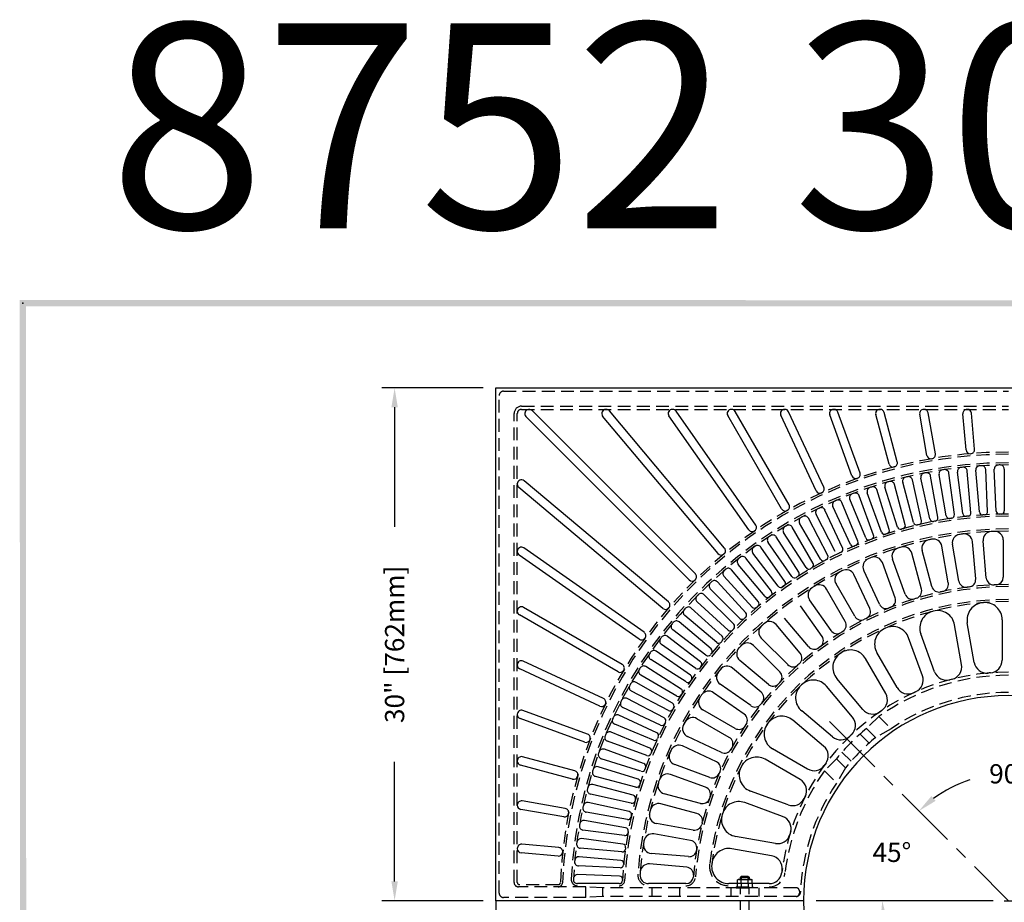
# Model space of a CAD drawing. Extents: x 0 to 191, y 0 to 136.
# Drawn here: x 1 to 59, y 84 to 136 of the extents above; entities that cross this region are included whole.
import ezdxf
from ezdxf.enums import TextEntityAlignment as Align

# ---------------------------------------------------------------- set-up
doc = ezdxf.new("R2010")
doc.units = 0
doc.header["$LTSCALE"] = 3
doc.header["$MEASUREMENT"] = 0
doc.linetypes.add('CENTER', pattern=[2, 1.25, -0.25, 0.25, -0.25])
doc.linetypes.add('HIDDEN', pattern=[0.375, 0.25, -0.125])
doc.layers.get('0').update_dxf_attribs({"color": 4, "linetype": 'CONTINUOUS'})
for name, color, linetype in [('BDR', 7, 'CONTINUOUS'), ('CENTER', 1, 'CENTER'), ('DIMS', 1, 'CONTINUOUS'), ('HIDDEN', 5, 'HIDDEN')]:
    doc.layers.add(name, color=color, linetype=linetype)
doc.styles.add('SIMPLEX', font='simplex')

# ---------------------------------------------------------------- blocks, each defined once
blk = doc.blocks.new('DNAME1', base_point=(2.983, 82.144))
at = {"style": 'SIMPLEX'}
blk.add_attdef('DNAME1', (4.13, 82.375), '', height=8, dxfattribs=at)

msp = doc.modelspace()

# ---------------------------------------------------------------- linework, layer by layer
for p, q in [((28.821, 84.228), (28.821, 114.228)), ((28.821, 114.228), (88.821, 114.228)), ((30.759, 112.973), (30.733, 112.971)), ((35.274, 112.978), (35.248, 112.978)), ((39.167, 112.978), (39.142, 112.978)), ((42.613, 112.978), (42.59, 112.978)), ((45.707, 112.978), (45.729, 112.978)), ((48.581, 112.978), (48.602, 112.978)), ((51.279, 112.978), (51.3, 112.978)), ((53.854, 112.978), (53.874, 112.978)), ((56.386, 112.978), (56.406, 112.978)), ((40.135, 103.002), (30.575, 112.562)), ((40.489, 103.356), (30.942, 112.903)), ((41.816, 104.537), (35.064, 112.584)), ((42.199, 104.859), (35.457, 112.892)), ((43.622, 105.923), (38.946, 112.6)), ((44.031, 106.209), (39.363, 112.876)), ((45.54, 107.148), (42.382, 112.618)), ((45.973, 107.397), (42.82, 112.858)), ((47.557, 108.203), (45.489, 112.637)), ((48.01, 108.415), (45.946, 112.84)), ((49.656, 109.082), (48.356, 112.656)), ((50.126, 109.253), (48.828, 112.82)), ((51.824, 109.778), (51.047, 112.676)), ((52.307, 109.907), (51.532, 112.8)), ((54.043, 110.284), (53.618, 112.696)), ((54.536, 110.371), (54.111, 112.78)), ((56.332, 110.6), (56.147, 112.717)), ((56.83, 110.644), (56.645, 112.759)), ((56.592, 110.382), (56.612, 110.384)), ((54.213, 106.567), (53.684, 108.956)), ((54.682, 106.66), (54.257, 109.07)), ((55.175, 106.744), (54.75, 109.154)), ((55.647, 106.816), (55.328, 109.242)), ((56.143, 106.88), (55.824, 109.306)), ((56.618, 106.931), (56.405, 109.369)), ((57.117, 106.974), (56.903, 109.411)), ((57.594, 107.005), (57.487, 109.449)), ((58.093, 107.026), (57.986, 109.471)), ((58.571, 109.483), (58.571, 107.036)), ((30.071, 108.591), (30.071, 108.617)), ((38.592, 101.329), (30.157, 108.407)), ((38.914, 101.711), (30.465, 108.801)), ((52.317, 106.09), (51.582, 108.424)), ((52.776, 106.223), (52.143, 108.587)), ((53.26, 106.349), (52.627, 108.712)), ((53.725, 106.462), (53.195, 108.851)), ((50.915, 105.625), (50.078, 107.924)), ((51.386, 105.791), (50.55, 108.09)), ((51.839, 105.944), (51.103, 108.278)), ((49.567, 105.075), (48.533, 107.293)), ((50.005, 105.267), (49.068, 107.527)), ((50.469, 105.452), (49.533, 107.713)), ((48.235, 104.435), (47.106, 106.605)), ((48.682, 104.659), (47.552, 106.829)), ((49.111, 104.87), (48.077, 107.087)), ((47.379, 103.962), (46.156, 106.082)), ((47.816, 104.206), (46.593, 106.325)), ((46.544, 103.454), (45.229, 105.518)), ((46.97, 103.715), (45.655, 105.779)), ((45.731, 102.91), (44.327, 104.915)), ((46.146, 103.189), (44.742, 105.194)), ((55.295, 102.824), (54.915, 104.977)), ((55.912, 102.927), (55.532, 105.08)), ((56.895, 103.056), (56.704, 105.234)), ((57.518, 103.108), (57.327, 105.286)), ((58.508, 105.337), (58.508, 103.151)), ((30.071, 104.645), (30.071, 104.669)), ((37.199, 99.529), (30.173, 104.448)), ((37.486, 99.938), (30.448, 104.866)), ((45.345, 102.629), (43.855, 104.57)), ((53.721, 102.456), (53.155, 104.568)), ((54.327, 102.61), (53.761, 104.722)), ((44.569, 102.034), (42.996, 103.909)), ((44.942, 102.332), (43.452, 104.274)), ((52.184, 101.955), (51.436, 104.01)), ((52.775, 102.158), (52.027, 104.213)), ((43.819, 101.407), (42.166, 103.211)), ((44.179, 101.721), (42.606, 103.596)), ((50.695, 101.325), (49.771, 103.306)), ((51.268, 101.576), (50.343, 103.558)), ((43.443, 101.077), (41.789, 102.882)), ((49.815, 100.868), (48.722, 102.762)), ((42.734, 100.403), (41.004, 102.133)), ((43.096, 100.748), (41.366, 102.478)), ((49.266, 100.57), (48.172, 102.463)), ((42.403, 100.059), (40.599, 101.712)), ((47.906, 99.695), (46.652, 101.487)), ((48.429, 100.038), (47.174, 101.83)), ((30.071, 101.158), (30.071, 101.181)), ((35.966, 97.616), (30.191, 100.95)), ((36.216, 98.049), (30.431, 101.389)), ((41.74, 99.34), (39.865, 100.913)), ((42.056, 99.699), (40.252, 101.352)), ((41.408, 98.966), (39.533, 100.539)), ((46.625, 98.708), (45.22, 100.383)), ((47.118, 99.093), (45.712, 100.769)), ((56.074, 98.047), (55.664, 100.373)), ((56.815, 98.166), (56.404, 100.492)), ((58.446, 100.671), (58.446, 98.308)), ((40.792, 98.206), (38.851, 99.696)), ((41.108, 98.594), (39.166, 100.084)), ((54.492, 97.624), (53.684, 99.843)), ((40.509, 97.822), (38.504, 99.226)), ((45.434, 97.615), (43.887, 99.162)), ((45.893, 98.04), (44.346, 99.586)), ((53.78, 97.388), (52.972, 99.609)), ((40.21, 97.421), (38.205, 98.825)), ((52.295, 96.698), (51.114, 98.743)), ((30.071, 98.009), (30.071, 98.032)), ((35.113, 96.057), (30.412, 98.249)), ((39.943, 97.025), (37.879, 98.339)), ((44.762, 96.886), (43.087, 98.292)), ((51.629, 96.352), (50.447, 98.398)), ((34.901, 95.604), (30.209, 97.792)), ((39.412, 96.204), (37.292, 97.427)), ((39.661, 96.611), (37.597, 97.926)), ((44.339, 96.425), (42.664, 97.83)), ((39.148, 95.779), (37.028, 97.002)), ((43.734, 95.64), (41.942, 96.894)), ((50.286, 95.415), (48.768, 97.224)), ((38.917, 95.361), (36.746, 96.491)), ((43.351, 95.145), (41.56, 96.399)), ((49.683, 94.967), (48.164, 96.777)), ((38.671, 94.925), (36.5, 96.055)), ((30.071, 95.133), (30.071, 95.111)), ((34.185, 93.978), (30.393, 95.358)), ((38.231, 94.052), (36.013, 95.086)), ((38.458, 94.497), (36.24, 95.532)), ((42.816, 94.31), (40.922, 95.404)), ((48.524, 93.811), (46.714, 95.329)), ((34.013, 93.509), (30.229, 94.886)), ((38.037, 93.615), (35.776, 94.552)), ((42.475, 93.786), (40.581, 94.879)), ((47.999, 93.272), (46.188, 94.792)), ((37.829, 93.16), (35.567, 94.097)), ((37.653, 92.716), (35.354, 93.553)), ((42.015, 92.908), (40.032, 93.832)), ((37.465, 92.252), (35.165, 93.089)), ((41.719, 92.356), (39.737, 93.281)), ((47.057, 91.934), (45.012, 93.115)), ((30.071, 92.417), (30.071, 92.396)), ((33.438, 91.827), (30.373, 92.649)), ((37.309, 91.801), (34.975, 92.537)), ((46.624, 91.318), (44.576, 92.5)), ((33.308, 91.345), (30.249, 92.164)), ((37.141, 91.33), (34.806, 92.066)), ((41.337, 91.442), (39.281, 92.19)), ((37.005, 90.872), (34.641, 91.505)), ((41.087, 90.868), (39.032, 91.616)), ((36.856, 90.394), (34.492, 91.027)), ((40.786, 89.923), (38.672, 90.49)), ((45.929, 89.837), (43.709, 90.645)), ((32.879, 89.62), (30.353, 90.066)), ((36.612, 89.447), (34.222, 89.977)), ((36.74, 89.931), (34.351, 90.46)), ((40.584, 89.33), (38.472, 89.896)), ((45.599, 89.159), (43.376, 89.968)), ((30.071, 89.829), (30.071, 89.809)), ((32.792, 89.128), (30.269, 89.573)), ((36.516, 88.979), (34.106, 89.404)), ((36.408, 88.49), (33.998, 88.915)), ((40.366, 88.364), (38.211, 88.744)), ((36.336, 88.034), (33.909, 88.354)), ((36.248, 87.541), (33.821, 87.861)), ((40.214, 87.756), (38.061, 88.135)), ((45.171, 87.58), (42.845, 87.99)), ((30.071, 87.29), (30.071, 87.27)), ((32.465, 86.841), (30.29, 87.031)), ((32.509, 87.339), (30.332, 87.529)), ((32.727, 87.074), (32.725, 87.054)), ((36.196, 87.082), (33.757, 87.296)), ((44.953, 86.857), (42.623, 87.268)), ((36.128, 86.586), (33.69, 86.8)), ((40.086, 86.805), (37.906, 86.996)), ((36.099, 86.157), (33.653, 86.264)), ((39.983, 86.187), (37.804, 86.377)), ((36.05, 85.659), (33.605, 85.765)), ((43.008, 85.478), (42.95, 85.445)), ((42.95, 85.228), (42.95, 85.445)), ((43.008, 85.478), (43.758, 85.478)), ((43.133, 85.603), (43.196, 85.666)), ((43.133, 85.603), (43.633, 85.603)), ((43.133, 85.478), (43.133, 85.603)), ((43.176, 85.228), (43.176, 85.445)), ((43.196, 85.666), (43.571, 85.666)), ((43.196, 85.572), (43.196, 85.509)), ((43.571, 85.666), (43.633, 85.603)), ((43.571, 85.572), (43.571, 85.509)), ((43.59, 85.228), (43.59, 85.445)), ((43.633, 85.603), (43.633, 85.478)), ((43.758, 85.478), (43.816, 85.445)), ((43.816, 85.228), (43.816, 85.445)), ((36.039, 85.228), (33.591, 85.228)), ((39.938, 85.228), (37.749, 85.228)), ((44.805, 85.228), (42.443, 85.228)), ((46.821, 84.228), (28.821, 84.228)), ((46.821, 84.228), (28.821, 84.228)), ((28.821, 84.228), (28.821, 54.228))]:
    msp.add_line(p, q)
for centre, radius, start, end in [((30.745, 112.731), 0.24, 92.959, 225.001), ((30.772, 112.733), 0.24, 45.001, 92.959), ((35.248, 112.738), 0.24, 90, 220), ((35.274, 112.738), 0.24, 40, 90), ((39.142, 112.738), 0.24, 90, 215.001), ((39.167, 112.738), 0.24, 35.001, 90), ((42.59, 112.738), 0.24, 90, 210), ((42.613, 112.738), 0.24, 30, 90), ((45.707, 112.738), 0.24, 90, 205.001), ((45.729, 112.738), 0.24, 25.001, 90), ((48.581, 112.738), 0.24, 90, 200), ((48.602, 112.738), 0.24, 20, 90), ((51.279, 112.738), 0.24, 90, 195), ((51.3, 112.738), 0.24, 15, 90), ((53.854, 112.738), 0.24, 90, 190), ((53.874, 112.738), 0.24, 10, 90), ((56.386, 112.738), 0.24, 90, 185), ((56.406, 112.738), 0.24, 5, 90), ((56.591, 110.623), 0.24, 274.848, 5), ((54.279, 110.326), 0.24, 190, 279.871), ((58.821, 84.228), 26.25, 99.828, 99.871), ((54.299, 110.329), 0.24, 279.828, 10), ((56.571, 110.621), 0.24, 185, 274.848), ((52.056, 109.84), 0.24, 195, 284.796), ((58.821, 84.228), 26.25, 104.753, 104.796), ((52.075, 109.845), 0.24, 284.753, 15), ((56.062, 109.337), 0.24, 96.27, 187.5), ((58.821, 84.228), 25.5, 96.033, 96.27), ((56.166, 109.348), 0.24, 5, 96.033), ((57.142, 109.432), 0.24, 93.81, 185), ((58.821, 84.228), 25.5, 93.572, 93.81), ((57.247, 109.439), 0.24, 2.5, 93.572), ((58.226, 109.481), 0.24, 91.349, 182.5), ((58.821, 84.228), 25.5, 91.112, 91.349), ((58.331, 109.483), 0.24, 0, 91.112), ((49.882, 109.164), 0.24, 200, 289.721), ((58.821, 84.228), 26.25, 109.678, 109.721), ((49.901, 109.171), 0.24, 289.678, 20), ((52.859, 108.774), 0.24, 103.652, 195), ((58.821, 84.228), 25.5, 103.415, 103.652), ((52.961, 108.799), 0.24, 12.5, 103.415), ((53.918, 109.008), 0.24, 101.192, 192.5), ((58.821, 84.228), 25.5, 100.954, 101.192), ((54.021, 109.028), 0.24, 10, 100.954), ((54.987, 109.195), 0.24, 98.731, 190), ((58.821, 84.228), 25.5, 98.493, 98.731), ((55.09, 109.211), 0.24, 7.5, 98.493), ((30.311, 108.617), 0.24, 50.001, 180), ((30.311, 108.591), 0.24, 180, 230.001), ((47.792, 108.313), 0.24, 294.603, 25.001), ((50.775, 108.172), 0.24, 108.573, 200), ((58.821, 84.228), 25.5, 108.336, 108.573), ((50.874, 108.206), 0.24, 17.5, 108.336), ((51.81, 108.496), 0.24, 106.113, 197.5), ((58.821, 84.228), 25.5, 105.875, 106.113), ((51.911, 108.525), 0.24, 15, 105.875), ((47.774, 108.305), 0.24, 205.001, 294.646), ((58.821, 84.228), 26.25, 114.603, 114.646), ((49.754, 107.805), 0.24, 111.034, 202.501), ((58.821, 84.228), 25.5, 110.796, 111.034), ((49.852, 107.842), 0.24, 20, 110.796), ((45.765, 107.277), 0.24, 299.528, 30), ((58.821, 84.228), 25.5, 115.718, 115.955), ((47.86, 106.986), 0.24, 25.001, 115.718), ((48.751, 107.394), 0.24, 113.495, 205.001), ((58.821, 84.228), 25.5, 113.257, 113.495), ((48.847, 107.436), 0.24, 22.501, 113.257), ((45.748, 107.268), 0.24, 210, 299.571), ((58.821, 84.228), 26.25, 119.528, 119.571), ((46.8, 106.445), 0.24, 118.416, 210), ((58.821, 84.228), 25.5, 118.178, 118.416), ((46.893, 106.494), 0.24, 27.501, 118.178), ((47.765, 106.94), 0.24, 115.955, 207.501), ((54.498, 106.627), 0.188, 280.924, 10), ((55.36, 106.776), 0.188, 190, 278.727), ((58.821, 84.228), 22.625, 98.468, 98.727), ((55.462, 106.792), 0.188, 278.468, 7.5), ((56.329, 106.904), 0.188, 187.5, 276.27), ((58.821, 84.228), 22.625, 96.012, 96.27), ((56.432, 106.915), 0.188, 276.012, 5), ((57.303, 106.99), 0.188, 185, 273.814), ((58.821, 84.228), 22.625, 93.555, 93.814), ((57.406, 106.997), 0.188, 273.555, 2.5), ((58.28, 107.034), 0.188, 182.5, 271.357), ((58.821, 84.228), 22.625, 91.099, 91.357), ((58.383, 107.036), 0.188, 271.099, 0), ((43.835, 106.072), 0.24, 304.453, 35.001), ((45.858, 105.908), 0.24, 120.876, 212.501), ((58.821, 84.228), 25.5, 120.639, 120.876), ((45.948, 105.962), 0.24, 30, 120.639), ((52.496, 106.146), 0.188, 197.5, 286.096), ((52.595, 106.175), 0.188, 285.837, 15), ((53.441, 106.397), 0.188, 195, 283.639), ((58.821, 84.228), 22.625, 103.381, 103.639), ((53.542, 106.421), 0.188, 283.381, 12.5), ((54.397, 106.607), 0.188, 192.5, 281.183), ((58.821, 84.228), 22.625, 100.924, 101.183), ((43.818, 106.06), 0.24, 215.001, 304.496), ((58.821, 84.228), 26.25, 124.453, 124.496), ((44.939, 105.332), 0.24, 123.337, 215.001), ((58.821, 84.228), 25.5, 123.099, 123.337), ((45.026, 105.389), 0.24, 32.501, 123.099), ((50.642, 105.524), 0.188, 202.501, 291.008), ((50.739, 105.561), 0.188, 290.75, 20), ((51.563, 105.855), 0.188, 200, 288.552), ((58.821, 84.228), 22.625, 108.294, 108.552), ((51.66, 105.888), 0.188, 288.294, 17.5), ((58.821, 84.228), 22.625, 105.837, 106.096), ((56.024, 105.167), 0.5, 97.607, 190), ((58.821, 84.228), 21.625, 97.11, 97.607), ((56.206, 105.191), 0.5, 5, 97.11), ((57.825, 105.33), 0.5, 92.701, 185), ((58.821, 84.228), 21.625, 92.204, 92.701), ((58.008, 105.337), 0.5, 0, 92.204), ((30.311, 104.669), 0.24, 55.001, 180), ((44.046, 104.716), 0.24, 125.798, 217.501), ((58.821, 84.228), 25.5, 125.56, 125.798), ((44.131, 104.777), 0.24, 35.001, 125.56), ((49.737, 105.154), 0.188, 205.001, 293.465), ((58.821, 84.228), 22.625, 113.206, 113.465), ((49.832, 105.195), 0.188, 293.206, 22.501), ((58.821, 84.228), 22.625, 110.75, 111.008), ((58.821, 84.228), 21.625, 106.921, 107.419), ((52.672, 104.438), 0.5, 15, 106.921), ((54.244, 104.851), 0.5, 102.513, 195), ((58.821, 84.228), 21.625, 102.016, 102.513), ((54.423, 104.89), 0.5, 10, 102.016), ((30.311, 104.645), 0.24, 180, 235.001), ((41.999, 104.692), 0.24, 220, 309.421), ((58.821, 84.228), 26.25, 129.378, 129.421), ((42.015, 104.704), 0.24, 309.378, 40), ((58.821, 84.228), 25.5, 128.021, 128.258), ((43.262, 104.128), 0.24, 37.501, 128.021), ((48.069, 104.348), 0.188, 298.119, 27.501), ((58.821, 84.228), 22.625, 115.663, 115.921), ((48.941, 104.79), 0.188, 295.663, 25.001), ((58.821, 84.228), 21.625, 111.827, 112.324), ((50.966, 103.839), 0.5, 20, 111.827), ((52.497, 104.384), 0.5, 107.419, 200), ((43.18, 104.063), 0.24, 128.258, 220), ((47.217, 103.869), 0.188, 300.576, 30), ((47.978, 104.299), 0.188, 210, 298.378), ((58.821, 84.228), 22.625, 118.119, 118.378), ((50.797, 103.77), 0.5, 112.324, 205.001), ((40.319, 103.186), 0.24, 314.302, 45.001), ((42.343, 103.373), 0.24, 130.719, 222.501), ((58.821, 84.228), 25.5, 130.481, 130.719), ((42.422, 103.441), 0.24, 40, 130.481), ((46.299, 103.297), 0.188, 215.001, 303.29), ((58.821, 84.228), 22.625, 123.032, 123.29), ((46.386, 103.353), 0.188, 303.032, 32.501), ((47.128, 103.816), 0.188, 212.501, 300.834), ((58.821, 84.228), 22.625, 120.576, 120.834), ((49.155, 103.012), 0.5, 117.23, 210), ((58.821, 84.228), 21.625, 116.733, 117.23), ((49.318, 103.095), 0.5, 25.001, 116.733), ((58.071, 103.151), 0.438, 272.27, 0), ((40.305, 103.172), 0.24, 225.001, 314.346), ((58.821, 84.228), 26.25, 134.302, 134.346), ((41.536, 102.648), 0.24, 133.179, 225.001), ((58.821, 84.228), 25.5, 132.942, 133.179), ((41.612, 102.72), 0.24, 42.501, 132.942), ((45.494, 102.743), 0.188, 217.501, 305.747), ((58.821, 84.228), 22.625, 125.488, 125.747), ((45.577, 102.803), 0.188, 305.488, 35.001), ((58.821, 84.228), 21.625, 121.639, 122.136), ((47.739, 102.213), 0.5, 30, 121.639), ((54.75, 102.723), 0.438, 195, 282.415), ((54.864, 102.748), 0.438, 282.059, 10), ((56.342, 103.003), 0.438, 190, 277.52), ((58.821, 84.228), 18.5, 97.165, 97.52), ((56.459, 103.018), 0.438, 277.165, 5), ((57.953, 103.146), 0.438, 185, 272.625), ((58.821, 84.228), 18.5, 92.27, 92.625), ((40.761, 101.889), 0.24, 135.64, 227.501), ((58.821, 84.228), 25.5, 135.403, 135.64), ((40.834, 101.964), 0.24, 45.001, 135.403), ((44.712, 102.155), 0.188, 220, 308.203), ((58.821, 84.228), 22.625, 127.945, 128.203), ((44.793, 102.218), 0.188, 307.945, 37.501), ((47.584, 102.117), 0.5, 122.136, 215.001), ((53.186, 102.308), 0.438, 200, 287.31), ((53.299, 102.343), 0.438, 286.954, 15), ((58.821, 84.228), 18.5, 102.059, 102.415), ((30.311, 101.181), 0.24, 60, 180), ((38.76, 101.528), 0.24, 319.227, 50.001), ((58.821, 84.228), 22.625, 130.401, 130.659), ((44.035, 101.6), 0.188, 310.401, 40), ((58.821, 84.228), 21.625, 126.544, 127.042), ((51.664, 101.761), 0.438, 205.001, 292.204), ((51.773, 101.805), 0.438, 291.849, 20), ((58.821, 84.228), 18.5, 106.954, 107.31), ((57.389, 100.666), 1, 94.978, 190), ((58.821, 84.228), 17.5, 94.78, 94.978), ((57.446, 100.671), 1, 0, 94.78), ((30.311, 101.158), 0.24, 180, 240), ((38.747, 101.512), 0.24, 230.001, 319.271), ((58.821, 84.228), 26.25, 139.227, 139.271), ((40.019, 101.097), 0.24, 138.101, 230.001), ((58.821, 84.228), 25.5, 137.863, 138.101), ((40.089, 101.175), 0.24, 47.501, 137.863), ((43.304, 100.951), 0.188, 312.857, 42.501), ((43.957, 101.534), 0.188, 222.501, 310.659), ((50.194, 101.087), 0.438, 210, 297.099), ((50.299, 101.14), 0.438, 296.744, 25.001), ((58.821, 84.228), 18.5, 111.849, 112.204), ((54.624, 100.185), 1, 104.736, 200), ((58.821, 84.228), 17.5, 104.538, 104.736), ((54.679, 100.2), 1, 10, 104.538), ((39.312, 100.275), 0.24, 140.561, 232.501), ((58.821, 84.228), 25.5, 140.324, 140.561), ((39.379, 100.355), 0.24, 50.001, 140.324), ((42.602, 100.27), 0.188, 315.314, 45.001), ((43.229, 100.881), 0.188, 225.001, 313.116), ((58.821, 84.228), 22.625, 132.857, 133.116), ((44.7, 99.94), 0.5, 131.947, 225.001), ((58.821, 84.228), 21.625, 131.45, 131.947), ((44.837, 100.062), 0.5, 40, 131.45), ((48.887, 100.351), 0.438, 301.639, 30), ((58.821, 84.228), 18.5, 116.744, 117.099), ((52.032, 99.267), 1, 20, 114.296), ((37.349, 99.742), 0.24, 324.152, 55.001), ((38.705, 99.506), 0.24, 52.501, 142.784), ((41.929, 99.56), 0.188, 317.77, 47.501), ((42.53, 100.197), 0.188, 227.501, 315.572), ((58.821, 84.228), 22.625, 135.314, 135.572), ((47.547, 99.444), 0.438, 306.534, 35.001), ((48.787, 100.289), 0.438, 215.001, 301.994), ((58.821, 84.228), 18.5, 121.639, 121.994), ((51.98, 99.243), 1, 114.493, 210), ((58.821, 84.228), 17.5, 114.296, 114.493), ((37.337, 99.725), 0.24, 235.001, 324.195), ((58.821, 84.228), 26.25, 144.152, 144.195), ((38.642, 99.422), 0.24, 143.022, 235.001), ((58.821, 84.228), 25.5, 142.784, 143.022), ((41.86, 99.484), 0.188, 230.001, 318.029), ((58.821, 84.228), 22.625, 137.77, 138.029), ((58.821, 84.228), 21.625, 136.356, 136.853), ((43.534, 98.808), 0.5, 45.001, 136.356), ((38.008, 98.542), 0.24, 145.482, 237.501), ((58.821, 84.228), 25.5, 145.245, 145.482), ((38.067, 98.628), 0.24, 55.001, 145.245), ((41.222, 98.743), 0.188, 232.501, 320.485), ((58.821, 84.228), 22.625, 140.227, 140.485), ((41.288, 98.822), 0.188, 320.227, 50.001), ((43.408, 98.675), 0.5, 136.853, 230.001), ((46.29, 98.427), 0.438, 311.429, 40), ((47.453, 99.374), 0.438, 220, 306.889), ((58.821, 84.228), 18.5, 126.534, 126.889), ((49.534, 97.867), 1, 124.251, 220), ((58.821, 84.228), 17.5, 124.054, 124.251), ((49.581, 97.898), 1, 30, 124.054), ((30.311, 98.032), 0.24, 65.001, 180), ((30.311, 98.009), 0.24, 180, 245.001), ((36.096, 97.841), 0.24, 329.077, 60), ((37.468, 97.724), 0.24, 57.501, 147.706), ((40.678, 98.058), 0.188, 322.683, 52.501), ((46.202, 98.349), 0.438, 225.001, 311.783), ((58.821, 84.228), 18.5, 131.429, 131.783), ((55.335, 97.916), 0.75, 284.286, 10), ((57.553, 98.296), 0.75, 190, 275.149), ((57.696, 98.308), 0.75, 274.568, 0), ((36.086, 97.824), 0.24, 240, 329.12), ((58.821, 84.228), 26.25, 149.077, 149.12), ((37.412, 97.635), 0.24, 147.943, 240), ((58.821, 84.228), 25.5, 147.706, 147.943), ((40.102, 97.267), 0.188, 325.139, 55.001), ((40.616, 97.976), 0.188, 235.001, 322.941), ((58.821, 84.228), 22.625, 142.683, 142.941), ((42.229, 97.304), 0.5, 141.758, 235.001), ((58.821, 84.228), 21.625, 141.262, 141.758), ((42.343, 97.447), 0.5, 50.001, 141.262), ((45.124, 97.306), 0.438, 316.323, 45.001), ((53.075, 97.132), 0.75, 294.003, 20), ((55.197, 97.88), 0.75, 200, 284.866), ((58.821, 84.228), 13.375, 94.568, 95.149), ((36.857, 96.704), 0.24, 150.404, 242.501), ((58.821, 84.228), 25.5, 150.166, 150.404), ((36.908, 96.794), 0.24, 60, 150.166), ((40.044, 97.183), 0.188, 237.501, 325.398), ((58.821, 84.228), 22.625, 145.139, 145.398), ((45.044, 97.221), 0.438, 230.001, 316.678), ((58.821, 84.228), 18.5, 136.323, 136.678), ((47.357, 96.095), 1, 134.009, 230.001), ((58.821, 84.228), 17.5, 133.813, 134.009), ((47.398, 96.135), 1, 40, 133.813), ((58.821, 84.228), 13.375, 104.286, 104.866), ((39.506, 96.366), 0.188, 240, 327.854), ((39.561, 96.453), 0.188, 327.596, 57.501), ((58.821, 84.228), 22.625, 147.596, 147.854), ((58.821, 84.228), 21.625, 146.168, 146.664), ((41.273, 95.99), 0.5, 55.001, 146.168), ((44.058, 96.09), 0.438, 321.219, 50.001), ((50.979, 95.977), 0.75, 303.721, 30), ((52.945, 97.073), 0.75, 210, 294.583), ((58.821, 84.228), 13.375, 114.003, 114.583), ((35.003, 95.822), 0.24, 245.001, 334.045), ((35.011, 95.84), 0.24, 334.002, 65.001), ((58.821, 84.228), 26.25, 154.002, 154.045), ((36.341, 95.749), 0.24, 152.864, 245.001), ((58.821, 84.228), 25.5, 152.627, 152.864), ((36.389, 95.842), 0.24, 62.501, 152.627), ((39.054, 95.616), 0.188, 330.052, 60), ((41.172, 95.837), 0.5, 146.664, 240), ((43.985, 95.998), 0.438, 235.001, 321.573), ((58.821, 84.228), 18.5, 141.219, 141.573), ((58.821, 84.228), 12, 0, 180), ((30.311, 95.133), 0.24, 70, 180), ((30.311, 95.111), 0.24, 180, 250), ((35.911, 94.868), 0.24, 65.001, 155.088), ((39.003, 95.527), 0.188, 242.501, 330.31), ((58.821, 84.228), 22.625, 150.052, 150.31), ((43.1, 94.787), 0.438, 326.113, 55.001), ((50.861, 95.897), 0.75, 220, 304.3), ((58.821, 84.228), 13.375, 123.721, 124.3), ((35.867, 94.773), 0.24, 155.325, 247.501), ((58.821, 84.228), 25.5, 155.088, 155.325), ((38.537, 94.667), 0.188, 245.001, 332.767), ((38.584, 94.759), 0.188, 332.509, 62.501), ((58.821, 84.228), 22.625, 152.509, 152.767), ((40.244, 94.285), 0.5, 151.57, 245.001), ((58.821, 84.228), 21.625, 151.074, 151.57), ((40.331, 94.446), 0.5, 60, 151.074), ((58.821, 84.228), 18.5, 146.113, 146.468), ((45.512, 93.981), 1, 143.766, 240), ((58.821, 84.228), 17.5, 143.571, 143.766), ((45.545, 94.026), 1, 50.001, 143.571), ((49.109, 94.484), 0.75, 313.438, 40), ((34.102, 93.753), 0.24, 338.927, 70), ((58.821, 84.228), 25.5, 157.548, 157.785), ((35.476, 93.875), 0.24, 67.501, 157.548), ((38.152, 93.882), 0.188, 334.965, 65.001), ((43.035, 94.689), 0.438, 240, 326.468), ((58.821, 84.228), 13.375, 133.438, 134.017), ((34.095, 93.734), 0.24, 250, 338.97), ((58.821, 84.228), 26.25, 158.927, 158.97), ((35.436, 93.778), 0.24, 157.785, 250), ((38.108, 93.788), 0.188, 247.501, 335.223), ((58.821, 84.228), 22.625, 154.965, 155.223), ((42.256, 93.407), 0.438, 331.008, 60), ((49.006, 94.386), 0.75, 230.001, 314.017), ((35.047, 92.766), 0.24, 160.246, 252.501), ((58.821, 84.228), 25.5, 160.009, 160.246), ((35.083, 92.864), 0.24, 70, 160.009), ((37.718, 92.892), 0.188, 250, 337.68), ((37.757, 92.987), 0.188, 337.421, 67.501), ((58.821, 84.228), 22.625, 157.421, 157.68), ((39.452, 92.66), 0.5, 156.476, 250), ((58.821, 84.228), 21.625, 155.979, 156.476), ((39.525, 92.827), 0.5, 65.001, 155.979), ((42.2, 93.304), 0.438, 245.001, 331.362), ((58.821, 84.228), 18.5, 151.008, 151.362), ((47.517, 92.698), 0.75, 323.156, 50.001), ((30.311, 92.417), 0.24, 75.001, 180), ((30.311, 92.396), 0.24, 180, 255.001), ((37.401, 92.076), 0.188, 339.878, 70), ((41.534, 91.96), 0.438, 335.903, 65.001), ((44.076, 91.634), 1, 60, 153.329), ((58.821, 84.228), 13.375, 143.156, 143.734), ((33.376, 91.596), 0.24, 343.852, 75.001), ((34.703, 91.737), 0.24, 162.706, 255.001), ((58.821, 84.228), 25.5, 162.469, 162.706), ((34.734, 91.837), 0.24, 72.501, 162.469), ((37.366, 91.98), 0.188, 252.501, 340.136), ((58.821, 84.228), 22.625, 159.878, 160.136), ((38.861, 91.146), 0.5, 70, 160.885), ((41.486, 91.853), 0.438, 250, 336.257), ((58.821, 84.228), 18.5, 155.903, 156.257), ((44.051, 91.584), 1, 153.523, 250), ((58.821, 84.228), 17.5, 153.329, 153.523), ((47.432, 92.584), 0.75, 240, 323.734), ((33.37, 91.576), 0.24, 255.001, 343.895), ((58.821, 84.228), 26.25, 163.852, 163.895), ((37.084, 91.151), 0.188, 342.334, 72.501), ((58.821, 84.228), 22.625, 162.334, 162.592), ((38.801, 90.973), 0.5, 161.381, 255.001), ((58.821, 84.228), 21.625, 160.885, 161.381), ((46.249, 90.668), 0.75, 332.874, 60), ((34.403, 90.695), 0.24, 165.167, 257.501), ((58.821, 84.228), 25.5, 164.93, 165.167), ((34.43, 90.796), 0.24, 75.001, 164.93), ((37.053, 91.053), 0.188, 255.001, 342.592), ((40.937, 90.457), 0.438, 340.798, 70), ((30.311, 89.829), 0.24, 80, 180), ((34.17, 89.742), 0.24, 77.501, 167.391), ((36.781, 90.114), 0.188, 257.501, 345.049), ((36.807, 90.213), 0.188, 344.79, 75.001), ((58.821, 84.228), 22.625, 164.79, 165.049), ((38.342, 89.413), 0.5, 75.001, 165.791), ((40.899, 90.346), 0.438, 255.001, 341.152), ((58.821, 84.228), 18.5, 160.798, 161.152), ((43.034, 89.028), 1, 70, 163.088), ((46.185, 90.542), 0.75, 250, 333.45), ((58.821, 84.228), 13.375, 152.874, 153.45), ((30.311, 89.809), 0.24, 180, 260), ((32.834, 89.364), 0.24, 260, 348.82), ((32.837, 89.384), 0.24, 348.777, 80), ((58.821, 84.228), 26.25, 168.777, 168.82), ((34.147, 89.64), 0.24, 167.628, 260), ((58.821, 84.228), 25.5, 167.391, 167.628), ((36.571, 89.264), 0.188, 347.247, 77.501), ((38.298, 89.236), 0.5, 166.287, 260), ((58.821, 84.228), 21.625, 165.791, 166.287), ((40.471, 88.908), 0.438, 345.693, 75.001), ((58.821, 84.228), 17.5, 163.088, 163.281), ((33.956, 88.679), 0.24, 80, 169.851), ((36.549, 89.164), 0.188, 260, 347.505), ((58.821, 84.228), 22.625, 167.247, 167.505), ((58.821, 84.228), 18.5, 165.693, 166.047), ((43.018, 88.975), 1, 163.281, 260), ((45.343, 88.454), 0.75, 342.592, 70), ((33.941, 88.592), 0.24, 170.053, 262.501), ((58.821, 84.228), 25.5, 169.851, 170.053), ((36.36, 88.22), 0.188, 262.501, 349.922), ((36.376, 88.306), 0.188, 349.703, 80), ((58.821, 84.228), 22.625, 169.703, 169.922), ((40.442, 88.794), 0.438, 260, 346.047), ((58.821, 84.228), 13.375, 162.592, 163.167), ((58.821, 84.228), 25.5, 172.276, 172.478), ((33.79, 87.623), 0.24, 82.501, 172.276), ((58.821, 84.228), 21.625, 170.697, 171.107), ((37.974, 87.643), 0.5, 80, 170.697), ((40.138, 87.325), 0.438, 350.588, 80), ((45.301, 88.318), 0.75, 260, 343.167), ((30.311, 87.29), 0.24, 85, 180), ((30.311, 87.27), 0.24, 180, 265), ((32.486, 87.08), 0.24, 265, 353.787), ((32.488, 87.1), 0.24, 353.787, 85), ((33.778, 87.535), 0.24, 172.478, 265.001), ((36.212, 87.269), 0.188, 265.001, 352.339), ((36.224, 87.355), 0.188, 352.12, 82.501), ((58.821, 84.228), 22.625, 172.12, 172.339), ((37.95, 87.494), 0.5, 171.107, 265.001), ((40.125, 87.241), 0.438, 265.001, 350.846), ((58.821, 84.228), 18.5, 170.588, 170.846), ((42.449, 86.283), 1, 80, 172.847), ((33.664, 86.503), 0.24, 174.832, 267.501), ((58.821, 84.228), 25.5, 174.702, 174.832), ((33.669, 86.561), 0.24, 85.001, 174.702), ((36.112, 86.4), 0.188, 354.538, 85.001), ((44.823, 86.118), 0.75, 352.31, 80), ((36.107, 86.344), 0.188, 267.501, 354.677), ((58.821, 84.228), 22.625, 174.538, 174.677), ((58.821, 84.228), 21.625, 175.518, 175.928), ((37.76, 85.879), 0.5, 85.001, 175.518), ((39.945, 85.751), 0.438, 355.388, 85.001), ((42.443, 86.228), 1, 173.038, 270), ((58.821, 84.228), 17.5, 172.847, 173.038), ((44.805, 85.978), 0.75, 270, 352.883), ((58.821, 84.228), 13.375, 172.31, 172.883), ((33.591, 85.468), 0.24, 177.186, 270), ((58.821, 84.228), 25.5, 177.056, 177.186), ((33.594, 85.526), 0.24, 87.501, 177.056), ((36.039, 85.416), 0.188, 270, 357.016), ((36.042, 85.471), 0.188, 356.876, 87.501), ((58.821, 84.228), 22.625, 176.876, 177.016), ((37.749, 85.728), 0.5, 175.928, 270), ((39.938, 85.666), 0.438, 270, 355.647), ((58.821, 84.228), 18.5, 175.388, 175.647), ((43.063, 85.27), 0.208, 57.059, 122.941), ((43.383, 84.821), 0.657, 71.649, 108.351), ((43.703, 85.27), 0.208, 57.059, 122.941), ((58.821, 84.228), 12, 180, 0)]:
    msp.add_arc(centre, radius, start, end)
at = {"layer": 'BDR'}
msp.add_point((1.128, 119.19), dxfattribs=at)
for points in [[(0.948, 119.37), (1.308, 119.01), (190.828, 119.35), (190.468, 118.99)], [(1.017, 0.821), (1.377, 1.181), (0.948, 119.37), (1.308, 119.01)]]:
    msp.add_trace(points, dxfattribs=at)
at = {"layer": 'CENTER'}
for p, q in [((48.344, 94.705), (58.821, 84.228)), ((58.571, 84.228), (59.071, 84.228)), ((58.571, 84.228), (59.071, 84.228))]:
    msp.add_line(p, q, dxfattribs=at)
at = {"layer": 'DIMS'}
for p, q in [((28.071, 114.228), (22.139, 114.228)), ((22.889, 113.103), (22.889, 106.094)), ((22.889, 85.353), (22.889, 92.362)), ((28.071, 84.228), (22.139, 84.228)), ((57.928, 84.228), (47.563, 84.228))]:
    msp.add_line(p, q, dxfattribs=at)
msp.add_arc((58.821, 84.228), 7.423, 107.715, 126.308, dxfattribs=at)
for points in [[(22.702, 113.103), (23.077, 113.103), (22.889, 114.228)], [(54.548, 90.067), (54.304, 90.352), (53.572, 89.477)], [(22.702, 85.353), (23.077, 85.353), (22.889, 84.228)], [(51.328, 83.092), (51.702, 83.121), (51.429, 84.228)]]:
    msp.add_solid(points, dxfattribs=at)
at = {"layer": 'HIDDEN'}
for p, q in [((29.008, 84.666), (29.008, 113.791)), ((29.258, 114.041), (58.821, 114.041)), ((30.321, 113.166), (58.821, 113.166)), ((30.321, 112.978), (58.821, 112.978)), ((29.883, 85.291), (29.883, 112.728)), ((30.071, 85.291), (30.071, 112.728)), ((51.224, 95.007), (50.511, 94.306)), ((51.224, 95.007), (51.942, 94.289)), ((50.13, 93.98), (50.661, 93.448)), ((50.511, 94.306), (51.043, 93.773)), ((51.942, 94.289), (51.043, 93.773)), ((49.069, 92.919), (49.6, 92.388)), ((48.743, 92.538), (48.042, 91.825)), ((48.743, 92.538), (49.276, 92.005)), ((48.042, 91.825), (48.76, 91.107)), ((49.276, 92.005), (48.76, 91.107)), ((34.071, 85.041), (30.133, 85.041)), ((32.467, 85.166), (30.196, 85.166)), ((34.071, 84.416), (34.071, 85.041)), ((35.071, 84.978), (34.071, 85.041)), ((35.071, 84.478), (35.071, 84.978)), ((46.396, 84.978), (35.071, 84.978)), ((37.946, 84.978), (37.946, 84.478)), ((39.571, 84.978), (39.571, 84.478)), ((42.571, 84.978), (42.571, 84.478)), ((42.883, 85.041), (42.883, 84.978)), ((42.883, 85.041), (43.883, 85.041)), ((42.883, 84.978), (43.883, 84.978)), ((42.95, 85.041), (42.95, 85.228)), ((43.133, 83.478), (43.133, 84.978)), ((43.176, 85.228), (43.176, 85.041)), ((43.59, 85.228), (43.59, 85.041)), ((43.633, 83.478), (43.633, 84.978)), ((43.816, 85.228), (43.816, 85.041)), ((43.883, 84.978), (43.883, 85.041)), ((44.196, 84.978), (44.196, 84.478)), ((34.071, 84.416), (29.258, 84.416)), ((35.071, 84.478), (34.071, 84.416)), ((46.393, 84.478), (35.071, 84.478))]:
    msp.add_line(p, q, dxfattribs=at)
for centre, radius, start, end in [((29.258, 113.791), 0.25, 90, 180), ((30.321, 112.728), 0.438, 90, 180), ((30.321, 112.728), 0.25, 90, 180), ((58.821, 84.228), 26.25, 90, 177.691), ((58.821, 84.228), 26.125, 90, 177.691), ((58.821, 84.228), 25.625, 90, 177.186), ((58.821, 84.228), 25.5, 90, 177.186), ((58.821, 84.228), 22.625, 90, 177.016), ((58.821, 84.228), 22.5, 90, 177.016), ((58.821, 84.228), 21.75, 90, 175.928), ((58.821, 84.228), 21.625, 90, 175.928), ((58.821, 84.228), 18.5, 90, 175.647), ((58.821, 84.228), 18.375, 90, 175.647), ((58.821, 84.228), 17.625, 90, 173.038), ((58.821, 84.228), 17.5, 90, 173.038), ((58.821, 84.228), 13.375, 90, 172.883), ((58.821, 84.228), 13.188, 90, 125.176), ((58.821, 84.228), 12.188, 90, 124.361), ((58.821, 84.228), 13.063, 129.509, 140.491), ((58.821, 84.228), 12.313, 129.173, 140.827), ((58.821, 84.228), 13.188, 144.824, 172.883), ((58.821, 84.228), 12.188, 145.639, 177.696), ((42.443, 86.228), 1.125, 173.038, 270), ((44.805, 85.978), 0.938, 270, 352.883), ((30.133, 85.291), 0.25, 180, 270), ((30.196, 85.291), 0.125, 180, 270), ((32.467, 85.291), 0.125, 270, 357.691), ((33.591, 85.468), 0.365, 177.186, 270), ((36.039, 85.416), 0.313, 270, 357.016), ((37.749, 85.728), 0.625, 175.928, 270), ((39.938, 85.666), 0.563, 270, 355.647), ((32.467, 85.291), 0.25, 270, 357.691), ((46.393, 84.728), 0.25, 270, 357.696), ((46.396, 84.791), 0.188, 357.408, 90), ((58.821, 84.228), 12.25, 177.408, 177.984), ((29.258, 84.666), 0.25, 180, 270), ((46.391, 84.666), 0.188, 270, 357.984)]:
    msp.add_arc(centre, radius, start, end, dxfattribs=at)

# ---------------------------------------------------------------- block references
ref = msp.add_blockref('DNAME1', (4.475, 123.216), dxfattribs=dict(xscale=1.5, yscale=1.5, zscale=1.5))
ref.add_attrib('DNAME1', '8752 300-', (6.195, 123.563), dxfattribs={"height": 12, "style": 'SIMPLEX'})

# ---------------------------------------------------------------- texts
at = {"layer": 'DIMS', "style": 'SIMPLEX'}
msp.add_text('30" [762mm]', height=1.125, rotation=90, dxfattribs=at).set_placement((22.889, 99.228), align=Align.MIDDLE_CENTER)
for s, p in [('90%%d', (58.821, 91.651)), ('45%%d', (51.992, 87.057))]:
    msp.add_text(s, height=1.125, dxfattribs=at).set_placement(p, align=Align.MIDDLE_CENTER)

doc.saveas('drawing.dxf')
